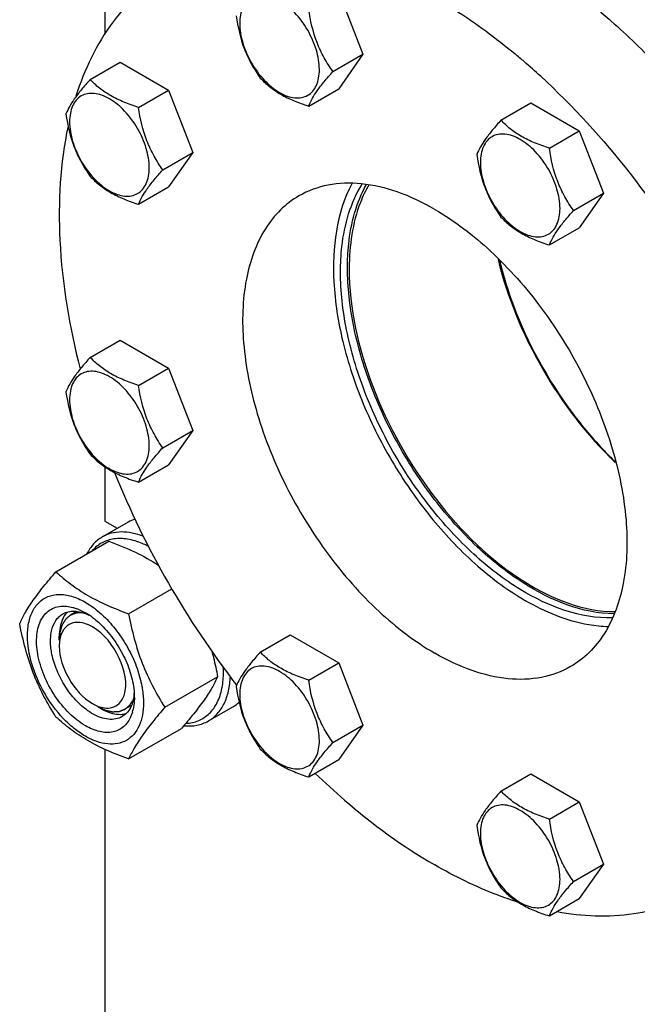
# Model space of a CAD drawing. Units: millimetres. Extents: x 0 to 4200, y -3 to 2970.
# Drawn here: x 2884 to 3009, y 1543 to 1742 of the extents above; entities that cross this region are included whole.
import ezdxf

# ---------------------------------------------------------------- set-up
doc = ezdxf.new("R2010")
doc.units = ezdxf.units.MM
doc.header["$LTSCALE"] = 231
doc.layers.get('0').update_dxf_attribs({"linetype": 'CONTINUOUS'})
doc.layers.add('02___PRT_ALL_AXES', color=7, linetype='CONTINUOUS')
doc.layers.add('AXIS', color=7, linetype='CONTINUOUS')

msp = doc.modelspace()

# ---------------------------------------------------------------- linework, layer by layer
at = {"color": 7, "linetype": 'Continuous'}
for p, q in [((2948.171, 1747.903), (2953.07, 1735.277)), ((2897.863, 1730.171), (2903.931, 1733.674)), ((2903.931, 1733.674), (2913.729, 1728.018)), ((2947.002, 1731.773), (2953.07, 1735.277)), ((2953.07, 1735.277), (2948.171, 1728.307)), ((2907.661, 1724.514), (2913.729, 1728.018)), ((2913.729, 1728.018), (2918.628, 1715.391)), ((2942.103, 1724.804), (2948.171, 1728.307)), ((2981.013, 1721.935), (2987.081, 1725.439)), ((2987.081, 1725.439), (2996.879, 1719.782)), ((2990.811, 1716.279), (2996.879, 1719.782)), ((2996.879, 1719.782), (3001.778, 1707.156)), ((2912.56, 1711.888), (2918.628, 1715.391)), ((2918.628, 1715.391), (2913.729, 1708.422)), ((2907.661, 1704.918), (2913.729, 1708.422)), ((2995.71, 1703.652), (3001.778, 1707.156)), ((3001.778, 1707.156), (2996.879, 1700.186)), ((2990.811, 1696.683), (2996.879, 1700.186)), ((2897.863, 1673.928), (2903.931, 1677.431)), ((2903.931, 1677.431), (2913.729, 1671.774)), ((2907.661, 1668.271), (2913.729, 1671.774)), ((2913.729, 1671.774), (2918.628, 1659.148)), ((2912.56, 1655.645), (2918.628, 1659.148)), ((2918.628, 1659.148), (2913.729, 1652.178)), ((2907.661, 1648.675), (2913.729, 1652.178)), ((2900.804, 1640.813), (2903.346, 1639.345)), ((2890.946, 1630.543), (2901.622, 1636.706)), ((2905.643, 1622.058), (2914.42, 1627.125)), ((2891.611, 1616.726), (2891.611, 1617.542)), ((2932.305, 1614.273), (2938.373, 1617.777)), ((2938.373, 1617.777), (2948.171, 1612.12)), ((2942.103, 1608.617), (2948.171, 1612.12)), ((2948.171, 1612.12), (2953.07, 1599.494)), ((2912.992, 1603.118), (2923.667, 1609.282)), ((2899.389, 1603.254), (2900.097, 1602.845)), ((2905.643, 1592.664), (2916.319, 1598.827)), ((2947.002, 1595.99), (2953.07, 1599.494)), ((2953.07, 1599.494), (2948.171, 1592.524)), ((2900.804, 1594.627), (2900.804, 1436.687)), ((2942.103, 1589.021), (2948.171, 1592.524)), ((2981.013, 1586.152), (2987.081, 1589.656)), ((2987.081, 1589.656), (2996.879, 1583.999)), ((2990.811, 1580.496), (2996.879, 1583.999)), ((2996.879, 1583.999), (3001.778, 1571.373)), ((2995.71, 1567.869), (3001.778, 1571.373)), ((3001.778, 1571.373), (2996.879, 1564.403)), ((2990.811, 1560.9), (2996.879, 1564.403))]:
    msp.add_line(p, q, dxfattribs=at)
at = {"color": 2, "linetype": 'Continuous'}
for p, q in [((2895.185, 1622.51), (2893.889, 1621.762)), ((2906.227, 1603.481), (2904.889, 1602.709))]:
    msp.add_line(p, q, dxfattribs=at)
at = {"color": 7, "linetype": 'Continuous'}
for centre, radius, start, end in [((3064.878, 1714.537), 86.639, 215.68637, 216.78504), ((3061.244, 1711.702), 82.031, 216.71845, 223.73682), ((3055.891, 1706.701), 74.706, 223.80417, 225.74159), ((3054.573, 1705.36), 72.826, 225.7482, 226.17953), ((2896.502, 1619.156), 4.583, 137.63521, 144.62863), ((2896.294, 1619.34), 4.305, 135.01158, 137.58174), ((2890.021, 1610.304), 13.782, 56.51438, 59.98417), ((2889.197, 1609.044), 15.287, 53.18542, 56.5469), ((2885.205, 1605.516), 22.227, 47.49763, 48.03418), ((2886.473, 1603.31), 22.232, 11.96674, 12.50343), ((2892.74, 1605.079), 14.075, 0.04894, 3.62942), ((2905.191, 1613.478), 13.526, 233.2161, 234.76669), ((2898.026, 1604.593), 8.75, 344.1497, 347.41927), ((2904.001, 1605.976), 4.278, 284.03556, 285.20108)]:
    msp.add_arc(centre, radius, start, end, dxfattribs=at)
for points, knots in [([(2944.262, 1732.197), (2944.262, 1733.518), (2943.766, 1736.305), (2942.039, 1740.222), (2939.51, 1743.676), (2936.899, 1745.876), (2934.706, 1746.922), (2933.176, 1747.291), (2931.74, 1747.254), (2930.462, 1746.791), (2929.422, 1745.916), (2928.672, 1744.69), (2928.227, 1743.181), (2928.14, 1742.083), (2928.14, 1741.505)], [0, 0, 0, 0, 0.1382483, 0.2913952, 0.4445412, 0.5827888, 0.6432422, 0.6973229, 0.7459653, 0.7913938, 0.8368225, 0.885466, 0.9395441, 1, 1, 1, 1]), ([(2947.002, 1731.773), (2946.367, 1732.676), (2945.162, 1734.565), (2943.209, 1738.697), (2942.436, 1742.104), (2942.103, 1744.4)], [0, 0, 0, 0, 0.2423687, 0.4907544, 1, 1, 1, 1]), ([(2927.406, 1743.087), (2927.739, 1740.791), (2928.512, 1737.384), (2930.465, 1733.252), (2931.67, 1731.364), (2932.305, 1730.46)], [0, 0, 0, 0, 0.5092457, 0.7576314, 1, 1, 1, 1]), ([(2928.14, 1741.505), (2928.14, 1740.184), (2928.636, 1737.397), (2930.363, 1733.48), (2932.892, 1730.026), (2935.503, 1727.826), (2937.696, 1726.78), (2939.226, 1726.411), (2940.662, 1726.448), (2941.94, 1726.911), (2942.98, 1727.786), (2943.73, 1729.012), (2944.175, 1730.521), (2944.262, 1731.619), (2944.262, 1732.197)], [0, 0, 0, 0, 0.1382483, 0.2913952, 0.4445412, 0.5827888, 0.6432422, 0.6973229, 0.7459653, 0.7913938, 0.8368225, 0.885466, 0.9395441, 1, 1, 1, 1]), ([(2942.103, 1724.804), (2942.523, 1725.887), (2943.535, 1727.584), (2945.289, 1729.829), (2946.401, 1731.104), (2947.002, 1731.773)], [0, 0, 0, 0, 0.4074389, 0.6843708, 1, 1, 1, 1]), ([(2897.863, 1730.171), (2897.262, 1729.501), (2896.15, 1728.227), (2894.396, 1725.982), (2893.385, 1724.284), (2892.964, 1723.201)], [0, 0, 0, 0, 0.3156293, 0.5925611, 1, 1, 1, 1]), ([(2907.661, 1724.514), (2906.656, 1724.835), (2904.721, 1725.519), (2902.037, 1726.804), (2899.745, 1728.356), (2898.448, 1729.559), (2897.863, 1730.171)], [0, 0, 0, 0, 0.2768072, 0.5376908, 0.7780014, 1, 1, 1, 1]), ([(2932.305, 1730.46), (2932.89, 1729.848), (2934.187, 1728.646), (2936.479, 1727.093), (2939.162, 1725.809), (2941.097, 1725.124), (2942.103, 1724.804)], [0, 0, 0, 0, 0.2219987, 0.4623092, 0.7231929, 1, 1, 1, 1]), ([(2909.821, 1712.312), (2909.821, 1713.633), (2909.325, 1716.42), (2907.598, 1720.336), (2905.068, 1723.79), (2902.457, 1725.991), (2900.264, 1727.036), (2898.735, 1727.405), (2897.299, 1727.369), (2896.021, 1726.905), (2894.98, 1726.03), (2894.231, 1724.805), (2893.786, 1723.296), (2893.698, 1722.197), (2893.698, 1721.619)], [0, 0, 0, 0, 0.1382483, 0.2913952, 0.4445412, 0.5827888, 0.6432422, 0.6973229, 0.7459653, 0.7913938, 0.8368225, 0.885466, 0.9395441, 1, 1, 1, 1]), ([(2912.56, 1711.888), (2911.925, 1712.791), (2910.72, 1714.68), (2908.768, 1718.811), (2907.995, 1722.218), (2907.661, 1724.514)], [0, 0, 0, 0, 0.2423687, 0.4907544, 1, 1, 1, 1]), ([(2892.964, 1723.201), (2893.298, 1720.905), (2894.071, 1717.498), (2896.023, 1713.367), (2897.228, 1711.478), (2897.863, 1710.575)], [0, 0, 0, 0, 0.5092457, 0.7576314, 1, 1, 1, 1]), ([(2981.013, 1721.935), (2980.411, 1721.266), (2979.3, 1719.991), (2977.545, 1717.747), (2976.534, 1716.049), (2976.114, 1714.966)], [0, 0, 0, 0, 0.3156293, 0.5925611, 1, 1, 1, 1]), ([(2990.811, 1716.279), (2989.805, 1716.599), (2987.87, 1717.284), (2985.187, 1718.568), (2982.895, 1720.121), (2981.598, 1721.324), (2981.013, 1721.935)], [0, 0, 0, 0, 0.2768072, 0.5376908, 0.7780014, 1, 1, 1, 1]), ([(2893.698, 1721.619), (2893.698, 1720.298), (2894.194, 1717.511), (2895.921, 1713.595), (2898.451, 1710.141), (2901.061, 1707.94), (2903.254, 1706.895), (2904.784, 1706.526), (2906.22, 1706.562), (2907.498, 1707.026), (2908.539, 1707.901), (2909.288, 1709.126), (2909.733, 1710.635), (2909.821, 1711.734), (2909.821, 1712.312)], [0, 0, 0, 0, 0.1382483, 0.2913952, 0.4445412, 0.5827888, 0.6432422, 0.6973229, 0.7459653, 0.7913938, 0.8368225, 0.885466, 0.9395441, 1, 1, 1, 1]), ([(2992.97, 1704.076), (2992.97, 1705.398), (2992.474, 1708.184), (2990.747, 1712.101), (2988.218, 1715.555), (2985.607, 1717.756), (2983.414, 1718.801), (2981.884, 1719.17), (2980.448, 1719.133), (2979.17, 1718.67), (2978.13, 1717.795), (2977.38, 1716.569), (2976.935, 1715.06), (2976.848, 1713.962), (2976.848, 1713.384)], [0, 0, 0, 0, 0.1382483, 0.2913952, 0.4445412, 0.5827888, 0.6432422, 0.6973229, 0.7459653, 0.7913938, 0.8368225, 0.885466, 0.9395441, 1, 1, 1, 1]), ([(2995.71, 1703.652), (2995.075, 1704.556), (2993.87, 1706.444), (2991.917, 1710.576), (2991.144, 1713.983), (2990.811, 1716.279)], [0, 0, 0, 0, 0.2423687, 0.4907544, 1, 1, 1, 1]), ([(2976.114, 1714.966), (2976.447, 1712.67), (2977.22, 1709.263), (2979.173, 1705.132), (2980.378, 1703.243), (2981.013, 1702.339)], [0, 0, 0, 0, 0.5092457, 0.7576314, 1, 1, 1, 1]), ([(2907.661, 1704.918), (2908.082, 1706.001), (2909.093, 1707.699), (2910.847, 1709.944), (2911.959, 1711.218), (2912.56, 1711.888)], [0, 0, 0, 0, 0.4074389, 0.6843708, 1, 1, 1, 1]), ([(2976.848, 1713.384), (2976.848, 1712.063), (2977.344, 1709.276), (2979.071, 1705.36), (2981.6, 1701.905), (2984.211, 1699.705), (2986.404, 1698.659), (2987.934, 1698.29), (2989.37, 1698.327), (2990.648, 1698.79), (2991.688, 1699.666), (2992.438, 1700.891), (2992.883, 1702.4), (2992.97, 1703.498), (2992.97, 1704.076)], [0, 0, 0, 0, 0.1382483, 0.2913952, 0.4445412, 0.5827888, 0.6432422, 0.6973229, 0.7459653, 0.7913938, 0.8368225, 0.885466, 0.9395441, 1, 1, 1, 1]), ([(2897.863, 1710.575), (2898.448, 1709.963), (2899.745, 1708.76), (2902.037, 1707.207), (2904.721, 1705.923), (2906.656, 1705.239), (2907.661, 1704.918)], [0, 0, 0, 0, 0.2219987, 0.4623092, 0.7231929, 1, 1, 1, 1]), ([(2981.013, 1702.339), (2981.598, 1701.728), (2982.895, 1700.525), (2985.187, 1698.972), (2987.87, 1697.688), (2989.805, 1697.003), (2990.811, 1696.683)], [0, 0, 0, 0, 0.2219987, 0.4623092, 0.7231929, 1, 1, 1, 1]), ([(2990.811, 1696.683), (2991.231, 1697.766), (2992.242, 1699.463), (2993.997, 1701.708), (2995.108, 1702.983), (2995.71, 1703.652)], [0, 0, 0, 0, 0.4074389, 0.6843708, 1, 1, 1, 1]), ([(2980.759, 1693.435), (2981.382, 1690.874), (2984.526, 1680.461), (2989.706, 1670.683), (2994.508, 1663.997)], [0, 0, 0, 0, 0.2424833, 1, 1, 1, 1]), ([(2897.863, 1673.928), (2897.262, 1673.258), (2896.15, 1671.984), (2894.396, 1669.739), (2893.385, 1668.041), (2892.964, 1666.958)], [0, 0, 0, 0, 0.3156293, 0.5925611, 1, 1, 1, 1]), ([(2907.661, 1668.271), (2906.656, 1668.591), (2904.721, 1669.276), (2902.037, 1670.56), (2899.745, 1672.113), (2898.448, 1673.316), (2897.863, 1673.928)], [0, 0, 0, 0, 0.2768072, 0.5376908, 0.7780014, 1, 1, 1, 1]), ([(2909.821, 1656.068), (2909.821, 1657.39), (2909.325, 1660.177), (2907.598, 1664.093), (2905.068, 1667.547), (2902.457, 1669.748), (2900.264, 1670.793), (2898.735, 1671.162), (2897.299, 1671.126), (2896.021, 1670.662), (2894.98, 1669.787), (2894.231, 1668.562), (2893.786, 1667.053), (2893.698, 1665.954), (2893.698, 1665.376)], [0, 0, 0, 0, 0.1382483, 0.2913952, 0.4445412, 0.5827888, 0.6432422, 0.6973229, 0.7459653, 0.7913938, 0.8368225, 0.885466, 0.9395441, 1, 1, 1, 1]), ([(2912.56, 1655.645), (2911.925, 1656.548), (2910.72, 1658.437), (2908.768, 1662.568), (2907.995, 1665.975), (2907.661, 1668.271)], [0, 0, 0, 0, 0.2423687, 0.4907544, 1, 1, 1, 1]), ([(2892.964, 1666.958), (2893.298, 1664.662), (2894.071, 1661.255), (2896.023, 1657.124), (2897.228, 1655.235), (2897.863, 1654.332)], [0, 0, 0, 0, 0.5092457, 0.7576314, 1, 1, 1, 1]), ([(2893.698, 1665.376), (2893.698, 1664.055), (2894.194, 1661.268), (2895.921, 1657.352), (2898.451, 1653.897), (2901.061, 1651.697), (2903.254, 1650.652), (2904.784, 1650.283), (2906.22, 1650.319), (2907.498, 1650.783), (2908.539, 1651.658), (2909.288, 1652.883), (2909.733, 1654.392), (2909.821, 1655.491), (2909.821, 1656.068)], [0, 0, 0, 0, 0.1382483, 0.2913952, 0.4445412, 0.5827888, 0.6432422, 0.6973229, 0.7459653, 0.7913938, 0.8368225, 0.885466, 0.9395441, 1, 1, 1, 1]), ([(2897.863, 1654.332), (2898.448, 1653.72), (2899.745, 1652.517), (2902.037, 1650.964), (2904.721, 1649.68), (2906.656, 1648.995), (2907.661, 1648.675)], [0, 0, 0, 0, 0.2219987, 0.4623092, 0.7231929, 1, 1, 1, 1]), ([(2907.661, 1648.675), (2908.082, 1649.758), (2909.093, 1651.456), (2910.847, 1653.7), (2911.959, 1654.975), (2912.56, 1655.645)], [0, 0, 0, 0, 0.4074389, 0.6843708, 1, 1, 1, 1]), ([(2908.669, 1637.687), (2907.918, 1637.983), (2906.435, 1638.44), (2904.205, 1638.68), (2902.128, 1638.426), (2900.872, 1637.917), (2900.307, 1637.591)], [0, 0, 0, 0, 0.2800082, 0.536112, 0.7733335, 1, 1, 1, 1]), ([(2900.307, 1637.591), (2899.658, 1637.216), (2898.438, 1636.223), (2897.569, 1634.92), (2897.209, 1634.211)], [0, 0, 0, 0, 0.4853746, 1, 1, 1, 1]), ([(2908.411, 1636.271), (2907.457, 1636.673), (2905.572, 1637.259), (2902.73, 1637.355), (2900.19, 1636.555), (2898.85, 1635.457), (2898.298, 1634.822)], [0, 0, 0, 0, 0.2841248, 0.5365821, 0.7690337, 1, 1, 1, 1]), ([(2901.622, 1636.706), (2903.449, 1636.05), (2906.942, 1634.661), (2910.242, 1632.842), (2911.751, 1631.84)], [0, 0, 0, 0, 0.5173771, 1, 1, 1, 1]), ([(2909.758, 1635.629), (2909.646, 1635.689), (2909.204, 1635.917), (2908.752, 1636.127), (2908.411, 1636.271)], [0, 0, 0, 0, 0.2546939, 1, 1, 1, 1]), ([(2883.598, 1620.089), (2883.946, 1620.842), (2884.792, 1622.454), (2886.42, 1624.949), (2888.513, 1627.686), (2890.097, 1629.563), (2890.946, 1630.543)], [0, 0, 0, 0, 0.1941864, 0.425297, 0.6965375, 1, 1, 1, 1]), ([(2890.946, 1630.543), (2891.895, 1629.662), (2893.942, 1627.934), (2897.416, 1625.649), (2901.366, 1623.683), (2904.185, 1622.582), (2905.643, 1622.058)], [0, 0, 0, 0, 0.227169, 0.4692857, 0.7279766, 1, 1, 1, 1]), ([(2885.177, 1617.584), (2885.177, 1618.561), (2885.346, 1620.405), (2886.234, 1622.886), (2887.745, 1624.767), (2889.818, 1625.86), (2892.252, 1626.071), (2894.869, 1625.455), (2897.556, 1624.089), (2899.238, 1622.788), (2900.068, 1622.042)], [0, 0, 0, 0, 0.1375467, 0.2581717, 0.3658859, 0.4692662, 0.578797, 0.7023206, 0.842999, 1, 1, 1, 1]), ([(2896.915, 1599.376), (2895.72, 1600.065), (2893.424, 1601.903), (2890.593, 1605.392), (2888.419, 1609.45), (2887.133, 1613.647), (2886.902, 1617.062), (2887.34, 1619.446), (2887.931, 1620.924), (2888.79, 1622.125), (2889.9, 1623.002), (2891.218, 1623.513), (2892.165, 1623.597), (2892.647, 1623.585)], [0, 0, 0, 0, 0.1347103, 0.283612, 0.4362864, 0.5814253, 0.7095638, 0.7658116, 0.8168852, 0.8637984, 0.9083704, 0.952981, 1, 1, 1, 1]), ([(2892.329, 1622.016), (2892.671, 1622.213), (2893.437, 1622.513), (2894.254, 1622.587), (2894.67, 1622.576)], [0, 0, 0, 0, 0.4868567, 1, 1, 1, 1]), ([(2892.647, 1623.585), (2892.787, 1623.581), (2893.369, 1623.547), (2893.946, 1623.438), (2894.373, 1623.322)], [0, 0, 0, 0, 0.2406214, 1, 1, 1, 1]), ([(2894.373, 1623.322), (2894.464, 1623.298), (2894.836, 1623.19), (2895.201, 1623.059), (2895.472, 1622.949)], [0, 0, 0, 0, 0.243975, 1, 1, 1, 1]), ([(2894.67, 1622.576), (2894.847, 1622.572), (2895.597, 1622.515), (2896.332, 1622.32), (2896.869, 1622.118)], [0, 0, 0, 0, 0.2361707, 1, 1, 1, 1]), ([(2895.472, 1622.949), (2895.592, 1622.9), (2896.086, 1622.688), (2896.563, 1622.441), (2896.915, 1622.238)], [0, 0, 0, 0, 0.2428247, 1, 1, 1, 1]), ([(2896.869, 1622.118), (2896.932, 1622.095), (2897.186, 1621.996), (2897.435, 1621.885), (2897.621, 1621.796)], [0, 0, 0, 0, 0.2453628, 1, 1, 1, 1]), ([(2890.946, 1601.149), (2890.056, 1602.551), (2888.359, 1605.45), (2886.252, 1610.08), (2884.665, 1614.995), (2883.918, 1618.379), (2883.598, 1620.089)], [0, 0, 0, 0, 0.2437219, 0.4921424, 0.7447997, 1, 1, 1, 1]), ([(2890.057, 1618.583), (2890.22, 1619.31), (2890.614, 1620.354), (2891.513, 1621.449), (2892.048, 1621.853), (2892.329, 1622.016)], [0, 0, 0, 0, 0.5294321, 0.7690542, 1, 1, 1, 1]), ([(2892.765, 1621.809), (2892.572, 1621.537), (2891.836, 1620.234), (2891.612, 1618.696), (2891.612, 1617.542)], [0, 0, 0, 0, 0.2243822, 1, 1, 1, 1]), ([(2898.329, 1619.38), (2897.996, 1619.572), (2896.798, 1620.171), (2895.354, 1620.42), (2894.42, 1620.187)], [0, 0, 0, 0, 0.2856146, 1, 1, 1, 1]), ([(2898.358, 1621.283), (2898.481, 1621.191), (2898.976, 1620.81), (2899.45, 1620.401), (2899.796, 1620.08)], [0, 0, 0, 0, 0.244793, 1, 1, 1, 1]), ([(2899.796, 1620.08), (2900.779, 1619.167), (2902.594, 1617.094), (2904.732, 1613.574), (2906.213, 1609.823), (2906.707, 1607.225), (2906.786, 1605.97)], [0, 0, 0, 0, 0.2505374, 0.5107795, 0.765368, 1, 1, 1, 1]), ([(2900.222, 1621.902), (2901.192, 1621.013), (2903.018, 1619.022), (2905.299, 1615.648), (2907.081, 1611.985), (2907.893, 1609.408), (2908.178, 1608.123)], [0, 0, 0, 0, 0.2447999, 0.4999993, 0.7551989, 1, 1, 1, 1]), ([(2905.643, 1622.058), (2905.964, 1620.348), (2906.711, 1616.964), (2908.297, 1612.05), (2910.405, 1607.42), (2912.101, 1604.52), (2912.992, 1603.118)], [0, 0, 0, 0, 0.2552003, 0.5078576, 0.7562781, 1, 1, 1, 1]), ([(2890.058, 1614.214), (2889.988, 1614.604), (2889.789, 1616.05), (2889.825, 1617.543), (2890.057, 1618.583)], [0, 0, 0, 0, 0.2711099, 1, 1, 1, 1]), ([(2892.908, 1619.334), (2892.753, 1619.179), (2892.144, 1618.436), (2891.828, 1617.488), (2891.71, 1616.762)], [0, 0, 0, 0, 0.2300645, 1, 1, 1, 1]), ([(2904.717, 1605.536), (2905.521, 1607.928), (2904.167, 1613.625), (2900.739, 1617.989), (2898.329, 1619.38)], [0, 0, 0, 0, 0.475526, 1, 1, 1, 1]), ([(2908.653, 1604.03), (2908.653, 1603.189), (2908.526, 1601.589), (2907.878, 1599.392), (2906.786, 1597.607), (2905.271, 1596.333), (2903.41, 1595.658), (2901.32, 1595.605), (2899.092, 1596.143), (2896.802, 1597.233), (2894.525, 1598.829), (2891.552, 1601.611), (2888.412, 1605.902), (2885.899, 1611.601), (2885.177, 1615.659), (2885.177, 1617.584)], [0, 0, 0, 0, 0.060434, 0.1144941, 0.1631198, 0.2085324, 0.2539449, 0.3025701, 0.3566315, 0.4170632, 0.4837078, 0.5556165, 0.7087081, 0.8618003, 1, 1, 1, 1]), ([(2897.092, 1602.644), (2896.208, 1603.305), (2894.536, 1604.89), (2892.479, 1607.71), (2890.913, 1610.859), (2890.255, 1613.102), (2890.058, 1614.214)], [0, 0, 0, 0, 0.2396825, 0.4961456, 0.7546278, 1, 1, 1, 1]), ([(2891.612, 1615.501), (2891.612, 1613.199), (2893.186, 1608.653), (2896.336, 1605.017), (2898.329, 1603.866)], [0, 0, 0, 0, 0.5000418, 1, 1, 1, 1]), ([(2922.49, 1614.465), (2922.606, 1614.039), (2923.053, 1612.324), (2923.422, 1610.589), (2923.667, 1609.282)], [0, 0, 0, 0, 0.2493655, 1, 1, 1, 1]), ([(2932.305, 1614.273), (2931.704, 1613.604), (2930.592, 1612.329), (2928.838, 1610.084), (2927.826, 1608.387), (2927.406, 1607.304)], [0, 0, 0, 0, 0.3156293, 0.5925611, 1, 1, 1, 1]), ([(2942.103, 1608.617), (2941.097, 1608.937), (2939.162, 1609.622), (2936.479, 1610.906), (2934.187, 1612.459), (2932.89, 1613.662), (2932.305, 1614.273)], [0, 0, 0, 0, 0.2768072, 0.5376908, 0.7780014, 1, 1, 1, 1]), ([(2924.812, 1609.069), (2924.823, 1609.247), (2924.856, 1609.979), (2924.846, 1610.712), (2924.817, 1611.264)], [0, 0, 0, 0, 0.2438472, 1, 1, 1, 1]), ([(2944.262, 1596.414), (2944.262, 1597.735), (2943.766, 1600.522), (2942.039, 1604.439), (2939.51, 1607.893), (2936.899, 1610.093), (2934.706, 1611.139), (2933.176, 1611.508), (2931.74, 1611.471), (2930.462, 1611.008), (2929.422, 1610.133), (2928.672, 1608.907), (2928.227, 1607.398), (2928.14, 1606.3), (2928.14, 1605.722)], [0, 0, 0, 0, 0.1382483, 0.2913952, 0.4445412, 0.5827888, 0.6432422, 0.6973229, 0.7459653, 0.7913938, 0.8368225, 0.885466, 0.9395441, 1, 1, 1, 1]), ([(2923.667, 1609.282), (2923.319, 1608.529), (2922.473, 1606.917), (2920.845, 1604.421), (2918.752, 1601.684), (2917.168, 1599.807), (2916.319, 1598.827)], [0, 0, 0, 0, 0.1941864, 0.425297, 0.6965375, 1, 1, 1, 1]), ([(2921.807, 1600.352), (2922.472, 1600.736), (2923.721, 1601.762), (2925.095, 1603.87), (2925.969, 1606.466), (2926.2, 1608.364), (2926.243, 1609.363)], [0, 0, 0, 0, 0.2204457, 0.4547776, 0.7130249, 1, 1, 1, 1]), ([(2924.541, 1606.957), (2924.575, 1607.126), (2924.702, 1607.825), (2924.779, 1608.532), (2924.812, 1609.069)], [0, 0, 0, 0, 0.2429385, 1, 1, 1, 1]), ([(2947.002, 1595.99), (2946.367, 1596.893), (2945.162, 1598.782), (2943.209, 1602.914), (2942.436, 1606.321), (2942.103, 1608.617)], [0, 0, 0, 0, 0.2423687, 0.4907544, 1, 1, 1, 1]), ([(2908.222, 1607.92), (2908.292, 1607.587), (2908.533, 1606.303), (2908.653, 1604.995), (2908.653, 1604.03)], [0, 0, 0, 0, 0.2607124, 1, 1, 1, 1]), ([(2917.249, 1599.859), (2918.131, 1599.901), (2919.878, 1600.262), (2922.132, 1601.773), (2923.751, 1604.1), (2924.34, 1605.96), (2924.541, 1606.957)], [0, 0, 0, 0, 0.2409141, 0.4747182, 0.7225128, 1, 1, 1, 1]), ([(2927.406, 1607.304), (2927.739, 1605.008), (2928.512, 1601.601), (2930.465, 1597.469), (2931.67, 1595.581), (2932.305, 1594.677)], [0, 0, 0, 0, 0.5092457, 0.7576314, 1, 1, 1, 1]), ([(2906.686, 1605.096), (2906.661, 1604.952), (2906.554, 1604.401), (2906.388, 1603.86), (2906.226, 1603.478)], [0, 0, 0, 0, 0.2611219, 1, 1, 1, 1]), ([(2906.815, 1605.092), (2906.815, 1604.88), (2906.795, 1604.074), (2906.695, 1603.268), (2906.566, 1602.687)], [0, 0, 0, 0, 0.2616979, 1, 1, 1, 1]), ([(2906.788, 1605.969), (2906.783, 1605.895), (2906.759, 1605.603), (2906.722, 1605.312), (2906.686, 1605.096)], [0, 0, 0, 0, 0.2550059, 1, 1, 1, 1]), ([(2928.14, 1605.722), (2928.14, 1604.401), (2928.636, 1601.614), (2930.363, 1597.697), (2932.892, 1594.243), (2935.503, 1592.043), (2937.696, 1590.997), (2939.226, 1590.628), (2940.662, 1590.665), (2941.94, 1591.128), (2942.98, 1592.003), (2943.73, 1593.229), (2944.175, 1594.738), (2944.262, 1595.836), (2944.262, 1596.414)], [0, 0, 0, 0, 0.1382483, 0.2913952, 0.4445412, 0.5827888, 0.6432422, 0.6973229, 0.7459653, 0.7913938, 0.8368225, 0.885466, 0.9395441, 1, 1, 1, 1]), ([(2898.329, 1601.825), (2898.25, 1601.871), (2897.93, 1602.061), (2897.618, 1602.267), (2897.388, 1602.429)], [0, 0, 0, 0, 0.2449677, 1, 1, 1, 1]), ([(2898.329, 1603.866), (2898.663, 1603.674), (2899.861, 1603.076), (2901.305, 1602.826), (2902.239, 1603.059)], [0, 0, 0, 0, 0.2856146, 1, 1, 1, 1]), ([(2900.097, 1602.846), (2900.457, 1602.638), (2901.778, 1601.967), (2903.307, 1601.61), (2904.373, 1601.712)], [0, 0, 0, 0, 0.2795778, 1, 1, 1, 1]), ([(2906.226, 1603.478), (2906.025, 1603.004), (2905.517, 1602.131), (2904.743, 1601.47), (2904.329, 1601.231)], [0, 0, 0, 0, 0.5184832, 1, 1, 1, 1]), ([(2912.992, 1603.118), (2912.143, 1602.138), (2910.559, 1600.261), (2908.466, 1597.525), (2906.837, 1595.029), (2905.992, 1593.417), (2905.643, 1592.664)], [0, 0, 0, 0, 0.3034625, 0.574703, 0.8058136, 1, 1, 1, 1]), ([(2906.443, 1602.203), (2906.421, 1602.125), (2906.329, 1601.821), (2906.22, 1601.521), (2906.127, 1601.303)], [0, 0, 0, 0, 0.2554404, 1, 1, 1, 1]), ([(2905.643, 1592.664), (2904.185, 1593.187), (2901.366, 1594.289), (2897.416, 1596.255), (2893.942, 1598.54), (2891.895, 1600.268), (2890.946, 1601.149)], [0, 0, 0, 0, 0.2720234, 0.5307143, 0.772831, 1, 1, 1, 1]), ([(2906.127, 1601.303), (2905.794, 1600.517), (2905.064, 1599.42), (2903.664, 1598.488), (2902.04, 1597.938), (2899.622, 1598.065), (2897.823, 1598.852), (2896.915, 1599.376)], [0, 0, 0, 0, 0.2374071, 0.349376, 0.4625977, 0.7087752, 1, 1, 1, 1]), ([(2904.329, 1601.231), (2903.933, 1601.002), (2903.024, 1600.672), (2901.513, 1600.634), (2899.903, 1601.022), (2898.856, 1601.521), (2898.329, 1601.825)], [0, 0, 0, 0, 0.217774, 0.4509608, 0.7102047, 1, 1, 1, 1]), ([(2916.83, 1599.399), (2917.71, 1599.308), (2919.448, 1599.344), (2921.092, 1599.939), (2921.807, 1600.352)], [0, 0, 0, 0, 0.5173283, 1, 1, 1, 1]), ([(2932.305, 1594.677), (2932.89, 1594.065), (2934.187, 1592.863), (2936.479, 1591.31), (2939.162, 1590.026), (2941.097, 1589.341), (2942.103, 1589.021)], [0, 0, 0, 0, 0.2219987, 0.4623092, 0.7231929, 1, 1, 1, 1]), ([(2942.103, 1589.021), (2942.523, 1590.104), (2943.535, 1591.801), (2945.289, 1594.046), (2946.401, 1595.321), (2947.002, 1595.99)], [0, 0, 0, 0, 0.4074389, 0.6843708, 1, 1, 1, 1]), ([(2981.013, 1586.152), (2980.411, 1585.483), (2979.3, 1584.208), (2977.545, 1581.964), (2976.534, 1580.266), (2976.114, 1579.183)], [0, 0, 0, 0, 0.3156293, 0.5925611, 1, 1, 1, 1]), ([(2990.811, 1580.496), (2989.805, 1580.816), (2987.87, 1581.501), (2985.187, 1582.785), (2982.895, 1584.338), (2981.598, 1585.541), (2981.013, 1586.152)], [0, 0, 0, 0, 0.2768072, 0.5376908, 0.7780014, 1, 1, 1, 1]), ([(2992.97, 1568.293), (2992.97, 1569.615), (2992.474, 1572.401), (2990.747, 1576.318), (2988.218, 1579.772), (2985.607, 1581.973), (2983.414, 1583.018), (2981.884, 1583.387), (2980.448, 1583.35), (2979.17, 1582.887), (2978.13, 1582.012), (2977.38, 1580.786), (2976.935, 1579.277), (2976.848, 1578.179), (2976.848, 1577.601)], [0, 0, 0, 0, 0.1382483, 0.2913952, 0.4445412, 0.5827888, 0.6432422, 0.6973229, 0.7459653, 0.7913938, 0.8368225, 0.885466, 0.9395441, 1, 1, 1, 1]), ([(2995.71, 1567.869), (2995.075, 1568.773), (2993.87, 1570.661), (2991.917, 1574.793), (2991.144, 1578.2), (2990.811, 1580.496)], [0, 0, 0, 0, 0.2423687, 0.4907544, 1, 1, 1, 1]), ([(2976.114, 1579.183), (2976.447, 1576.887), (2977.22, 1573.48), (2979.173, 1569.349), (2980.378, 1567.46), (2981.013, 1566.556)], [0, 0, 0, 0, 0.5092457, 0.7576314, 1, 1, 1, 1]), ([(2976.848, 1577.601), (2976.848, 1576.28), (2977.344, 1573.493), (2979.071, 1569.577), (2981.6, 1566.122), (2984.211, 1563.922), (2986.404, 1562.877), (2987.934, 1562.507), (2989.37, 1562.544), (2990.648, 1563.007), (2991.688, 1563.883), (2992.438, 1565.108), (2992.883, 1566.617), (2992.97, 1567.715), (2992.97, 1568.293)], [0, 0, 0, 0, 0.1382483, 0.2913952, 0.4445412, 0.5827888, 0.6432422, 0.6973229, 0.7459653, 0.7913938, 0.8368225, 0.885466, 0.9395441, 1, 1, 1, 1]), ([(2981.013, 1566.556), (2981.598, 1565.945), (2982.895, 1564.742), (2985.187, 1563.189), (2987.87, 1561.905), (2989.805, 1561.22), (2990.811, 1560.9)], [0, 0, 0, 0, 0.2219987, 0.4623092, 0.7231929, 1, 1, 1, 1]), ([(2990.811, 1560.9), (2991.231, 1561.983), (2992.242, 1563.68), (2993.997, 1565.925), (2995.108, 1567.2), (2995.71, 1567.869)], [0, 0, 0, 0, 0.4074389, 0.6843708, 1, 1, 1, 1])]:
    msp.add_open_spline(points, degree=3, knots=knots, dxfattribs=at)
at = {"color": 2, "linetype": 'Continuous'}
for points, knots in [([(2896.395, 1622.253), (2896.311, 1622.25), (2896.144, 1622.243), (2895.935, 1622.234), (2895.768, 1622.227), (2895.642, 1622.221), (2895.517, 1622.216), (2895.392, 1622.21), (2895.287, 1622.206), (2895.214, 1622.203), (2895.172, 1622.201), (2895.141, 1622.2), (2895.11, 1622.198), (2895.086, 1622.197), (2895.07, 1622.196), (2895.062, 1622.196), (2895.055, 1622.195), (2895.046, 1622.191), (2895.034, 1622.187), (2895.016, 1622.181), (2894.993, 1622.172), (2894.957, 1622.158), (2894.911, 1622.141), (2894.856, 1622.121), (2894.783, 1622.094), (2894.654, 1622.046), (2894.471, 1621.977), (2894.288, 1621.909), (2894.16, 1621.861), (2894.086, 1621.834), (2894.032, 1621.814), (2893.986, 1621.797), (2893.949, 1621.783), (2893.926, 1621.774), (2893.908, 1621.768), (2893.897, 1621.763), (2893.887, 1621.76), (2893.881, 1621.756), (2893.876, 1621.751), (2893.864, 1621.742), (2893.847, 1621.728), (2893.825, 1621.709), (2893.802, 1621.69), (2893.772, 1621.665), (2893.72, 1621.622), (2893.644, 1621.559), (2893.554, 1621.484), (2893.464, 1621.409), (2893.374, 1621.334), (2893.283, 1621.259), (2893.193, 1621.184), (2893.118, 1621.122), (2893.058, 1621.072), (2893.02, 1621.041), (2892.99, 1621.016), (2892.968, 1620.997), (2892.949, 1620.981), (2892.936, 1620.97), (2892.928, 1620.964), (2892.922, 1620.96), (2892.918, 1620.953), (2892.913, 1620.944), (2892.903, 1620.928), (2892.889, 1620.906), (2892.872, 1620.88), (2892.85, 1620.844), (2892.822, 1620.8), (2892.777, 1620.729), (2892.721, 1620.641), (2892.654, 1620.535), (2892.587, 1620.429), (2892.52, 1620.323), (2892.452, 1620.217), (2892.385, 1620.11), (2892.329, 1620.022), (2892.284, 1619.951), (2892.257, 1619.907), (2892.234, 1619.872), (2892.22, 1619.849), (2892.21, 1619.834), (2892.205, 1619.825), (2892.202, 1619.813), (2892.197, 1619.8), (2892.191, 1619.777), (2892.182, 1619.75), (2892.168, 1619.705), (2892.151, 1619.65), (2892.13, 1619.583), (2892.102, 1619.494), (2892.054, 1619.339), (2891.985, 1619.117), (2891.916, 1618.895), (2891.867, 1618.739), (2891.84, 1618.651), (2891.819, 1618.584), (2891.802, 1618.528), (2891.788, 1618.484), (2891.779, 1618.456), (2891.772, 1618.434), (2891.768, 1618.42), (2891.764, 1618.409), (2891.762, 1618.397), (2891.761, 1618.373), (2891.757, 1618.341), (2891.753, 1618.288), (2891.747, 1618.222), (2891.737, 1618.117), (2891.725, 1617.986), (2891.711, 1617.829), (2891.697, 1617.671), (2891.683, 1617.514), (2891.664, 1617.304), (2891.64, 1617.041), (2891.621, 1616.831), (2891.611, 1616.726)], [0, 0, 0, 0, 0.03125, 0.0625, 0.078125, 0.09375, 0.109375, 0.125, 0.140625, 0.1484375, 0.1523438, 0.15625, 0.1601562, 0.1640625, 0.1650391, 0.1660156, 0.1669922, 0.1679688, 0.1699219, 0.171875, 0.1757812, 0.1796875, 0.1875, 0.1953125, 0.203125, 0.21875, 0.25, 0.28125, 0.296875, 0.3046875, 0.3125, 0.3203125, 0.3242188, 0.328125, 0.3300781, 0.3320312, 0.3330078, 0.3339844, 0.3349609, 0.3359375, 0.3398438, 0.34375, 0.3476562, 0.3515625, 0.359375, 0.375, 0.390625, 0.40625, 0.421875, 0.4375, 0.453125, 0.46875, 0.4765625, 0.484375, 0.4882812, 0.4921875, 0.4960938, 0.4980469, 0.4990234, 0.5, 0.5009766, 0.5019531, 0.5039062, 0.5078125, 0.5117188, 0.515625, 0.5234375, 0.53125, 0.546875, 0.5625, 0.578125, 0.59375, 0.609375, 0.625, 0.640625, 0.6484375, 0.65625, 0.6601562, 0.6640625, 0.6660156, 0.6669922, 0.6679688, 0.6699219, 0.671875, 0.6757812, 0.6796875, 0.6875, 0.6953125, 0.703125, 0.71875, 0.75, 0.78125, 0.796875, 0.8046875, 0.8125, 0.8203125, 0.8242188, 0.828125, 0.8300781, 0.8320312, 0.8330078, 0.8339844, 0.8359375, 0.8398438, 0.84375, 0.8515625, 0.859375, 0.875, 0.890625, 0.90625, 0.921875, 0.9375, 0.96875, 1, 1, 1, 1]), ([(2896.594, 1622.231), (2896.588, 1622.232), (2896.575, 1622.233), (2896.559, 1622.235), (2896.546, 1622.237), (2896.537, 1622.238), (2896.529, 1622.239), (2896.524, 1622.24), (2896.52, 1622.24), (2896.519, 1622.24), (2896.513, 1622.241), (2896.507, 1622.241), (2896.499, 1622.242), (2896.49, 1622.243), (2896.48, 1622.245), (2896.472, 1622.245), (2896.466, 1622.246), (2896.464, 1622.246), (2896.46, 1622.247), (2896.455, 1622.247), (2896.45, 1622.248), (2896.446, 1622.248), (2896.444, 1622.249), (2896.438, 1622.249), (2896.427, 1622.25), (2896.413, 1622.252), (2896.401, 1622.253), (2896.395, 1622.253)], [0, 0, 0, 0, 0.125, 0.25, 0.3125, 0.375, 0.4375, 0.46875, 0.484375, 0.5, 0.515625, 0.53125, 0.5625, 0.59375, 0.625, 0.65625, 0.671875, 0.6875, 0.71875, 0.75, 0.78125, 0.8125, 0.828125, 0.84375, 0.875, 0.9375, 1, 1, 1, 1]), ([(2899.389, 1603.254), (2899.484, 1603.21), (2899.673, 1603.122), (2899.956, 1602.991), (2900.192, 1602.881), (2900.381, 1602.794), (2900.523, 1602.728), (2900.641, 1602.673), (2900.735, 1602.629), (2900.794, 1602.602), (2900.841, 1602.58), (2900.871, 1602.566), (2900.891, 1602.557), (2900.903, 1602.552), (2900.915, 1602.55), (2900.929, 1602.546), (2900.952, 1602.541), (2900.981, 1602.534), (2901.027, 1602.524), (2901.085, 1602.511), (2901.154, 1602.495), (2901.247, 1602.474), (2901.408, 1602.438), (2901.639, 1602.385), (2901.87, 1602.333), (2902.032, 1602.296), (2902.125, 1602.275), (2902.194, 1602.26), (2902.252, 1602.247), (2902.298, 1602.236), (2902.327, 1602.23), (2902.35, 1602.224), (2902.364, 1602.221), (2902.376, 1602.218), (2902.384, 1602.218), (2902.392, 1602.218), (2902.408, 1602.219), (2902.432, 1602.22), (2902.464, 1602.222), (2902.496, 1602.223), (2902.538, 1602.225), (2902.612, 1602.228), (2902.719, 1602.233), (2902.846, 1602.239), (2902.974, 1602.244), (2903.101, 1602.25), (2903.229, 1602.256), (2903.356, 1602.261), (2903.463, 1602.266), (2903.548, 1602.27), (2903.601, 1602.272), (2903.643, 1602.274), (2903.675, 1602.275), (2903.702, 1602.277), (2903.72, 1602.277), (2903.731, 1602.278), (2903.739, 1602.278), (2903.746, 1602.281), (2903.755, 1602.284), (2903.771, 1602.291), (2903.795, 1602.299), (2903.823, 1602.31), (2903.86, 1602.324), (2903.906, 1602.342), (2903.98, 1602.37), (2904.073, 1602.406), (2904.185, 1602.448), (2904.296, 1602.491), (2904.408, 1602.533), (2904.519, 1602.576), (2904.631, 1602.618), (2904.723, 1602.654), (2904.788, 1602.678), (2904.826, 1602.693), (2904.853, 1602.703), (2904.881, 1602.714), (2904.902, 1602.722), (2904.916, 1602.727), (2904.923, 1602.73), (2904.93, 1602.733), (2904.937, 1602.74), (2904.947, 1602.748), (2904.962, 1602.761), (2904.981, 1602.777), (2905.011, 1602.803), (2905.049, 1602.835), (2905.095, 1602.874), (2905.155, 1602.926), (2905.261, 1603.016), (2905.413, 1603.146), (2905.564, 1603.275), (2905.671, 1603.366), (2905.731, 1603.417), (2905.777, 1603.456), (2905.815, 1603.489), (2905.845, 1603.514), (2905.864, 1603.531), (2905.879, 1603.544), (2905.888, 1603.552), (2905.896, 1603.558), (2905.901, 1603.564), (2905.905, 1603.571), (2905.913, 1603.585), (2905.926, 1603.606), (2905.943, 1603.633), (2905.959, 1603.66), (2905.982, 1603.697), (2906.021, 1603.761), (2906.076, 1603.853), (2906.143, 1603.962), (2906.21, 1604.072), (2906.277, 1604.182), (2906.366, 1604.329), (2906.478, 1604.512), (2906.567, 1604.658), (2906.612, 1604.731)], [0, 0, 0, 0, 0.03125, 0.0625, 0.09375, 0.109375, 0.125, 0.140625, 0.1484375, 0.15625, 0.1601562, 0.1640625, 0.1660156, 0.1669922, 0.1679688, 0.1699219, 0.171875, 0.1757812, 0.1796875, 0.1875, 0.1953125, 0.203125, 0.21875, 0.25, 0.28125, 0.296875, 0.3046875, 0.3125, 0.3203125, 0.3242188, 0.328125, 0.3300781, 0.3320312, 0.3330078, 0.3339844, 0.3349609, 0.3359375, 0.3398438, 0.34375, 0.3476562, 0.3515625, 0.359375, 0.375, 0.390625, 0.40625, 0.421875, 0.4375, 0.453125, 0.46875, 0.4765625, 0.484375, 0.4882812, 0.4921875, 0.4960938, 0.4980469, 0.4990234, 0.5, 0.5009766, 0.5019531, 0.5039062, 0.5078125, 0.5117188, 0.515625, 0.5234375, 0.53125, 0.546875, 0.5625, 0.578125, 0.59375, 0.609375, 0.625, 0.640625, 0.6484375, 0.6523438, 0.65625, 0.6601562, 0.6640625, 0.6650391, 0.6660156, 0.6669922, 0.6679688, 0.6699219, 0.671875, 0.6757812, 0.6796875, 0.6875, 0.6953125, 0.703125, 0.71875, 0.75, 0.78125, 0.796875, 0.8046875, 0.8125, 0.8203125, 0.8242188, 0.828125, 0.8300781, 0.8320312, 0.8330078, 0.8339844, 0.8349609, 0.8359375, 0.8398438, 0.84375, 0.8476562, 0.8515625, 0.859375, 0.875, 0.890625, 0.90625, 0.921875, 0.9375, 0.96875, 1, 1, 1, 1])]:
    msp.add_open_spline(points, degree=3, knots=knots, dxfattribs=at)
at = {"color": 7, "linetype": 'Continuous'}
for points in [[(2894.42, 1620.187), (2893.858, 1620.047), (2893.318, 1619.743), (2892.908, 1619.334)], [(2891.71, 1616.762), (2891.642, 1616.346), (2891.612, 1615.923), (2891.612, 1615.501)], [(2903.75, 1603.913), (2904.196, 1604.358), (2904.517, 1604.939), (2904.717, 1605.536)], [(2902.239, 1603.059), (2902.8, 1603.199), (2903.341, 1603.504), (2903.75, 1603.913)], [(2904.373, 1601.712), (2904.597, 1601.734), (2904.82, 1601.772), (2905.039, 1601.826)]]:
    msp.add_open_spline(points, degree=3, dxfattribs=at)
at = {"layer": '02___PRT_ALL_AXES', "color": 7, "linetype": 'Continuous'}
for centre, radius, start, end in [((2896.618, 1630.226), 136.616, 49.29542, 50.30913), ((2893.249, 1626.328), 141.768, 47.48266, 49.29065), ((3073.264, 1719.968), 184.049, 202.13864, 217.63559)]:
    msp.add_arc(centre, radius, start, end, dxfattribs=at)
for points, knots in [([(2913.876, 1752.079), (2911.692, 1750.818), (2907.522, 1747.777), (2900.291, 1739.766), (2896.684, 1732.153), (2894.991, 1726.797)], [0, 0, 0, 0, 0.2349575, 0.4766238, 1, 1, 1, 1]), ([(2967.626, 1746.755), (2969.008, 1745.958), (2974.662, 1742.513), (2980.001, 1738.561), (2983.867, 1735.352)], [0, 0, 0, 0, 0.2410593, 1, 1, 1, 1]), ([(3000.051, 1744.808), (3001.161, 1743.888), (3005.64, 1740.054), (3009.877, 1735.941), (3012.941, 1732.709)], [0, 0, 0, 0, 0.2445926, 1, 1, 1, 1]), ([(2989.057, 1730.822), (2995.632, 1724.795), (3007.956, 1711.247), (3023.17, 1688.252), (3034.786, 1663.362), (3039.821, 1645.897), (3041.458, 1637.237)], [0, 0, 0, 0, 0.2457742, 0.5019591, 0.7571289, 1, 1, 1, 1]), ([(2893.393, 1720.73), (2891.774, 1713.183), (2890.889, 1696.49), (2893.645, 1680.119), (2895.826, 1671.616)], [0, 0, 0, 0, 0.4678789, 1, 1, 1, 1]), ([(2967.626, 1703.889), (2965.212, 1705.283), (2960.412, 1707.568), (2953.032, 1709.348), (2946.109, 1709.174), (2941.94, 1707.66), (2940.126, 1706.613)], [0, 0, 0, 0, 0.2898023, 0.5490472, 0.7822265, 1, 1, 1, 1]), ([(2950.851, 1709.089), (2947.673, 1703.162), (2946.342, 1691.736), (2948.748, 1676.74), (2952.913, 1664.246), (2959.076, 1652.115), (2966.866, 1641.028), (2975.809, 1631.67), (2982.562, 1626.679), (2986.011, 1624.688)], [0, 0, 0, 0, 0.2055944, 0.3304654, 0.4655633, 0.6057551, 0.7452259, 0.8782541, 1, 1, 1, 1]), ([(2948.534, 1691.233), (2948.534, 1692.945), (2948.843, 1699.086), (2950.575, 1705.298), (2952.951, 1709.064)], [0, 0, 0, 0, 0.277743, 1, 1, 1, 1]), ([(2949.948, 1692.049), (2949.948, 1693.649), (2950.222, 1699.437), (2951.73, 1705.273), (2953.8, 1708.934)], [0, 0, 0, 0, 0.2756589, 1, 1, 1, 1]), ([(2940.126, 1706.613), (2938.77, 1705.83), (2936.2, 1703.863), (2931.929, 1698.462), (2928.746, 1689.194), (2928.463, 1676.274), (2931.36, 1662.026), (2937.211, 1647.556), (2945.537, 1634.013), (2955.652, 1622.506), (2963.555, 1616.424), (2967.626, 1614.074)], [0, 0, 0, 0, 0.042879, 0.0875282, 0.1869358, 0.3042524, 0.4379816, 0.5823909, 0.7296105, 0.871265, 1, 1, 1, 1]), ([(2967.626, 1703.889), (2971.697, 1701.539), (2979.6, 1695.457), (2989.715, 1683.95), (2998.041, 1670.407), (3003.892, 1655.937), (3006.789, 1641.689), (3006.506, 1628.769), (3003.324, 1619.501), (2999.052, 1614.1), (2996.482, 1612.133), (2995.126, 1611.35)], [0, 0, 0, 0, 0.128735, 0.2703895, 0.4176091, 0.5620184, 0.6957476, 0.8130642, 0.9124718, 0.957121, 1, 1, 1, 1]), ([(3003.92, 1622.032), (2997.441, 1622.105), (2987.178, 1626.398), (2975.74, 1635.574), (2967.23, 1645.078), (2959.991, 1656.111), (2954.421, 1668.026), (2950.873, 1680.082), (2949.948, 1688.183), (2949.948, 1692.049)], [0, 0, 0, 0, 0.2045437, 0.3291898, 0.4643144, 0.6047373, 0.7445584, 0.8779537, 1, 1, 1, 1]), ([(3003.58, 1621.228), (2997.11, 1620.998), (2986.651, 1625.047), (2975.025, 1634.088), (2966.31, 1643.604), (2958.879, 1654.738), (2953.147, 1666.815), (2949.49, 1679.063), (2948.534, 1687.302), (2948.534, 1691.233)], [0, 0, 0, 0, 0.2021643, 0.3262815, 0.4614537, 0.6023998, 0.7430231, 0.8772686, 1, 1, 1, 1]), ([(3002.815, 1619.395), (3001.47, 1619.427), (2995.573, 1620.054), (2989.963, 1622.406), (2986.011, 1624.688)], [0, 0, 0, 0, 0.2276223, 1, 1, 1, 1]), ([(2995.126, 1611.35), (2993.312, 1610.303), (2989.143, 1608.789), (2982.22, 1608.615), (2974.84, 1610.395), (2970.04, 1612.68), (2967.626, 1614.074)], [0, 0, 0, 0, 0.2177735, 0.4509528, 0.7101977, 1, 1, 1, 1]), ([(2943.436, 1589.737), (2945.355, 1587.885), (2952.858, 1581.02), (2961.128, 1574.959), (2967.626, 1571.207)], [0, 0, 0, 0, 0.2622508, 1, 1, 1, 1]), ([(2984.369, 1563.697), (2982.975, 1564.138), (2977.195, 1566.168), (2971.663, 1568.877), (2967.626, 1571.207)], [0, 0, 0, 0, 0.2387823, 1, 1, 1, 1]), ([(3021.376, 1565.884), (3017.267, 1563.511), (3007.572, 1560.305), (2997.466, 1560.786), (2992.367, 1561.703)], [0, 0, 0, 0, 0.478023, 1, 1, 1, 1])]:
    msp.add_open_spline(points, degree=3, knots=knots, dxfattribs=at)
at = {"layer": 'AXIS', "color": 7, "linetype": 'Continuous'}
for p, q in [((2900.804, 1818.402), (2900.804, 1739.377)), ((2900.804, 1651.823), (2900.804, 1640.813)), ((2900.307, 1637.591), (2905.257, 1640.449)), ((2921.807, 1600.352), (2926.757, 1603.21))]:
    msp.add_line(p, q, dxfattribs=at)
for centre, radius, start, end in [((2999.255, 1691.845), 48.953, 179.79458, 180.00009), ((2923.102, 1609.524), 7.296, 300.06215, 312.27061)]:
    msp.add_arc(centre, radius, start, end, dxfattribs=at)
for points, knots in [([(2954.286, 1708.865), (2953.621, 1707.727), (2951.123, 1702.456), (2950.318, 1696.512), (2950.302, 1692.021)], [0, 0, 0, 0, 0.2268801, 1, 1, 1, 1]), ([(2950.302, 1691.845), (2950.302, 1683.813), (2954.168, 1666.974), (2966.626, 1644.964), (2983.398, 1628.31), (2997.728, 1622.453), (3004.144, 1622.487)], [0, 0, 0, 0, 0.2556711, 0.5363947, 0.7957421, 1, 1, 1, 1]), ([(2980.436, 1693.743), (2982.328, 1685.994), (2988.571, 1671.066), (2998.38, 1658.196), (3004.146, 1652.684)], [0, 0, 0, 0, 0.5000035, 1, 1, 1, 1]), ([(2906.994, 1641.17), (2906.841, 1641.128), (2906.24, 1640.944), (2905.663, 1640.684), (2905.257, 1640.449)], [0, 0, 0, 0, 0.2526922, 1, 1, 1, 1])]:
    msp.add_open_spline(points, degree=3, knots=knots, dxfattribs=at)

doc.saveas('drawing.dxf')
